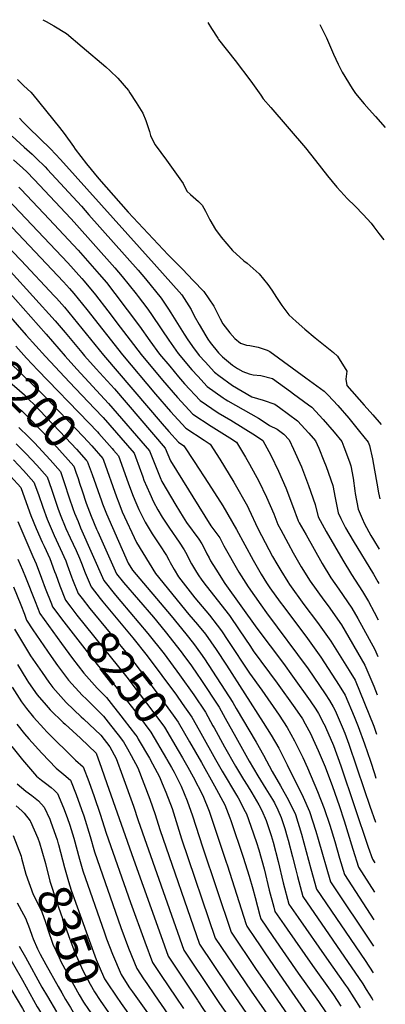
# Model space of a CAD drawing. Units: inches. Extents: x 2625028 to 2630705, y 1485775 to 1491210.
# Drawn here: x 2630390 to 2630705, y 1490242 to 1491091 of the extents above; entities that cross this region are included whole.
import ezdxf
from ezdxf.enums import TextEntityAlignment as Align

# ---------------------------------------------------------------- set-up
doc = ezdxf.new("R2010")
doc.units = ezdxf.units.IN
doc.header["$MEASUREMENT"] = 0
doc.layers.add('tile_2737_19_contour_10ft', color=24, linetype='Continuous')
doc.styles.add('Arial', font='arial.ttf')

msp = doc.modelspace()

# ---------------------------------------------------------------- linework, layer by layer
at = {"layer": 'tile_2737_19_contour_10ft'}
for p, q in [((2630539.57, 1490487.45, 8230), (2630546.1, 1490475.85, 8230)), ((2630569.27, 1490258.05, 8280), (2630574.17, 1490250.76, 8280))]:
    msp.add_line(p, q, dxfattribs=at)
for points, elevation in [([(2630410.15, 1491090.74), (2630413.05, 1491089.15), (2630419.59, 1491085.47), (2630430.56, 1491078.78), (2630444.14, 1491067.33), (2630464.41, 1491050.09), (2630468.14, 1491046.59), (2630474.69, 1491040.23), (2630483.9, 1491029.66), (2630485.15, 1491027.77), (2630490.57, 1491019.36), (2630492.07, 1491016.96), (2630496.34, 1491010.1), (2630498.76, 1491003.79), (2630501.89, 1490994.32), (2630503, 1490990.95), (2630503.63, 1490988.94), (2630506.99, 1490982.85), (2630516.62, 1490969.67), (2630523.8, 1490959.57), (2630530.97, 1490949.41), (2630534.17, 1490942.83), (2630537.43, 1490940.2), (2630544.22, 1490934.01), (2630547.46, 1490930.94), (2630550.32, 1490925.65), (2630553.88, 1490918.25), (2630558.74, 1490909.78), (2630563.62, 1490903.4), (2630573.4, 1490891.7), (2630583.31, 1490882.86), (2630586.17, 1490880.75), (2630596.44, 1490871.75), (2630603.85, 1490862.47), (2630607.34, 1490857.48), (2630611.51, 1490851.36), (2630616.09, 1490844.36), (2630621.92, 1490836.29), (2630628.47, 1490830.51), (2630635.9, 1490823.98), (2630644.59, 1490816.59), (2630650.48, 1490812.02), (2630660.4, 1490803.98), (2630663.82, 1490800.75), (2630671.97, 1490787.8), (2630671.14, 1490781.01), (2630672.12, 1490775.35), (2630686.93, 1490758.62), (2630694.26, 1490750.13), (2630701.46, 1490741.7)], 8060), ([(2630552.34, 1491088.23), (2630555.5, 1491083.24), (2630560.79, 1491074.82), (2630561.53, 1491073.65), (2630575.83, 1491055.58), (2630589.17, 1491037.65), (2630598.02, 1491025.61), (2630600, 1491022.56), (2630606.5, 1491015.09), (2630636.44, 1490980.26), (2630645.03, 1490969.42), (2630655.46, 1490956.26), (2630663.34, 1490946.35), (2630669.67, 1490939.48), (2630672.24, 1490936.72), (2630679.02, 1490929.94), (2630686.06, 1490922.69), (2630692.84, 1490915.24), (2630695.18, 1490912.34), (2630699.65, 1490906.44), (2630703.73, 1490900.93)], 8050), ([(2630648.6, 1491086.53), (2630654.36, 1491074.99), (2630660.49, 1491060.94), (2630664.52, 1491052.35), (2630668.06, 1491045.44), (2630676.7, 1491031.37), (2630679.34, 1491027.15), (2630686.88, 1491018.31), (2630691.15, 1491013.36), (2630696.74, 1491007.43), (2630705.11, 1490997.94)], 8040), ([(2630388.34, 1491039.11), (2630393.52, 1491034.1), (2630397.08, 1491030.91), (2630399.8, 1491028.13), (2630401.64, 1491026.23), (2630424.56, 1490997.88), (2630428.59, 1490992.66), (2630436.68, 1490981.34), (2630438.15, 1490979.26), (2630442.9, 1490972.83), (2630447.77, 1490966.36), (2630458.53, 1490953.7), (2630483.73, 1490924.94), (2630518.22, 1490887.97), (2630530.48, 1490875.63), (2630539.74, 1490866.05), (2630548.9, 1490856.45), (2630557.41, 1490843.94), (2630563.02, 1490832.78), (2630565.29, 1490828.55), (2630571.32, 1490820.77), (2630575.62, 1490815.95), (2630580.52, 1490812.02), (2630585.7, 1490810.21), (2630588.38, 1490809.77), (2630595.64, 1490808.34), (2630603.47, 1490805.76), (2630605.74, 1490804.84), (2630636.81, 1490781.97), (2630652.35, 1490770.45), (2630654.32, 1490768.95), (2630655.94, 1490767.24), (2630664.24, 1490758.33), (2630673.64, 1490747.2), (2630682.83, 1490735.88), (2630690.3, 1490726.52), (2630691.37, 1490723.6), (2630694.18, 1490712.16), (2630695.95, 1490702.55), (2630697.74, 1490691.35), (2630699.28, 1490682.88), (2630700.54, 1490677.75)], 8070), ([(2630390.11, 1491005.74), (2630393.05, 1491002.65), (2630398.2, 1490997.62), (2630416.77, 1490979.46), (2630425.43, 1490970.3), (2630506.17, 1490880.32), (2630529.88, 1490853.45), (2630537.85, 1490840.85), (2630540.52, 1490835.49), (2630544.72, 1490828.08), (2630550.51, 1490818.16), (2630552.2, 1490815.41), (2630554.3, 1490812.63), (2630561.49, 1490803.73), (2630564.83, 1490800.09), (2630573.38, 1490793.06), (2630577.82, 1490789.98), (2630582.38, 1490787.53), (2630588.01, 1490785.38), (2630591.26, 1490784.49), (2630597.89, 1490784.15), (2630607.9, 1490781.52), (2630623.43, 1490770.21), (2630626.19, 1490768.19), (2630638.96, 1490758.84), (2630641.73, 1490756.79), (2630651.62, 1490746.13), (2630661.12, 1490735.1), (2630667.66, 1490727.19), (2630669.53, 1490722.51), (2630674.16, 1490709.78), (2630675.42, 1490706.23), (2630677.32, 1490695.51), (2630678.91, 1490684.68), (2630679.19, 1490682.23), (2630681.85, 1490668.97), (2630685.16, 1490660.78), (2630687.26, 1490656.07), (2630692.7, 1490646.23), (2630694.9, 1490642.38), (2630699.92, 1490634.4)], 8080), ([(2630383.87, 1490990.42), (2630394.06, 1490980.92), (2630400.89, 1490974.8), (2630404.37, 1490971.51), (2630412.07, 1490963.82), (2630414.1, 1490961.67), (2630443.36, 1490929.93), (2630449.91, 1490922.65), (2630492.25, 1490874.85), (2630498.49, 1490867.38), (2630512.2, 1490850.66), (2630518.35, 1490841.33), (2630520.46, 1490838.11), (2630531.87, 1490819.69), (2630535.08, 1490814.81), (2630540.51, 1490807.18), (2630543.33, 1490803.31), (2630544.92, 1490801.43), (2630549.95, 1490795.79), (2630558.08, 1490786.94), (2630561.65, 1490784), (2630573.38, 1490775.56), (2630590.26, 1490765.55), (2630599.87, 1490762.89), (2630609.96, 1490759.34), (2630614, 1490756.4), (2630629.47, 1490744.93), (2630639.4, 1490734.31), (2630645.02, 1490727.86), (2630647.79, 1490721.53), (2630652.18, 1490710.43), (2630654.05, 1490705.67), (2630659.84, 1490689.28), (2630661.91, 1490678.58), (2630663.98, 1490668.43), (2630664.56, 1490665.62), (2630666.75, 1490660.85), (2630670.79, 1490652.88), (2630677.41, 1490641.55), (2630695.03, 1490612.69), (2630698.73, 1490606.23), (2630699.5, 1490604.79)], 8090), ([(2630384.92, 1490969.82), (2630392.88, 1490962.76), (2630396.28, 1490959.47), (2630402.77, 1490953.04), (2630434.2, 1490919.47), (2630437.21, 1490916.25), (2630472.18, 1490876.87), (2630478.48, 1490869.43), (2630490.58, 1490854.36), (2630492.41, 1490852.01), (2630499.75, 1490842.37), (2630503.23, 1490837.45), (2630512.77, 1490823.5), (2630518.59, 1490814.43), (2630526.7, 1490802.93), (2630538.52, 1490788.96), (2630543.52, 1490783.36), (2630551.74, 1490774.56), (2630565.43, 1490764.74), (2630567.22, 1490763.54), (2630569.6, 1490762.15), (2630595.83, 1490747.21), (2630599.83, 1490744.73), (2630605.31, 1490741.02), (2630611.96, 1490737.83), (2630617.71, 1490733.56), (2630622.38, 1490728.53), (2630626.14, 1490720.65), (2630632.82, 1490705.24), (2630639.03, 1490689.31), (2630644.83, 1490672.94), (2630647.27, 1490662.26), (2630654.28, 1490649.67), (2630668.61, 1490624.9), (2630675.97, 1490612.63), (2630685.62, 1490597.92), (2630690.73, 1490589.17), (2630695.65, 1490580.15), (2630699.05, 1490573.47)], 8100), ([(2630389.44, 1490946.34), (2630391.44, 1490944.41), (2630415.69, 1490918.69), (2630440.51, 1490892.13), (2630458.61, 1490871.53), (2630464.88, 1490864.08), (2630472.21, 1490854.8), (2630493.41, 1490826.71), (2630502.31, 1490814.06), (2630510.75, 1490802.57), (2630519.5, 1490792.04), (2630527.04, 1490782.99), (2630532.3, 1490776.84), (2630545.53, 1490762.47), (2630561.28, 1490751.97), (2630572.08, 1490745.66), (2630593.41, 1490732.22), (2630599.71, 1490727.95), (2630606.67, 1490715.53), (2630613.19, 1490701.71), (2630619.4, 1490687.21), (2630625.31, 1490672.06), (2630629.98, 1490658.91), (2630631.04, 1490656.95), (2630636.84, 1490646.62), (2630650.81, 1490621.95), (2630658.2, 1490609.68), (2630665.18, 1490599.95), (2630676.38, 1490583.4), (2630681.48, 1490574.65), (2630696.19, 1490547.78), (2630698.6, 1490541.93)], 8110), ([(2630380.11, 1490935.77), (2630431.66, 1490881.06), (2630443.86, 1490867.64), (2630445.85, 1490865.33), (2630455.45, 1490853.62), (2630466.12, 1490839.74), (2630476.7, 1490825.66), (2630485.24, 1490814.57), (2630494.84, 1490802.2), (2630513.33, 1490780.01), (2630526.24, 1490765.01), (2630539.47, 1490750.64), (2630555.27, 1490740.24), (2630571.24, 1490730.19), (2630577.02, 1490726.47), (2630584.63, 1490713.73), (2630588.04, 1490707.69), (2630596.28, 1490693.02), (2630602.81, 1490679.21), (2630609.06, 1490664.81), (2630612.7, 1490655.56), (2630615.11, 1490650.99), (2630621.38, 1490639.22), (2630625.78, 1490631.29), (2630632.56, 1490619.19), (2630640.36, 1490606.72), (2630652.2, 1490590.33), (2630655.9, 1490585.38), (2630667.26, 1490569.08), (2630687.56, 1490534.52), (2630695.18, 1490516.2), (2630698.12, 1490508.67)], 8120), ([(2630368.78, 1490927.14), (2630427.9, 1490864.68), (2630433, 1490859.03), (2630436.75, 1490854.85), (2630448.03, 1490841.06), (2630478.8, 1490801.84), (2630507.18, 1490768.01), (2630520.08, 1490753.01), (2630533.33, 1490738.67), (2630549.12, 1490728.27), (2630554.32, 1490724.98), (2630562.57, 1490711.89), (2630574.66, 1490692.14), (2630586.35, 1490671.52), (2630587.54, 1490668.98), (2630595.41, 1490652.2), (2630608.1, 1490628.13), (2630611.77, 1490621.61), (2630615.02, 1490616.01), (2630621.1, 1490606.2), (2630622.68, 1490603.79), (2630635.07, 1490586.81), (2630646.82, 1490571.09), (2630658.27, 1490554.94), (2630673.9, 1490529.79), (2630679.04, 1490521.44), (2630687.34, 1490501.67), (2630695.11, 1490481.88), (2630697.64, 1490474.94)], 8130), ([(2630376.31, 1490898.87), (2630391.51, 1490883.13), (2630419.93, 1490852.79), (2630421.9, 1490850.64), (2630428.81, 1490843), (2630440.13, 1490829.28), (2630462.49, 1490801.46), (2630512.8, 1490742.45), (2630518.54, 1490735.84), (2630527.07, 1490726.47), (2630531.63, 1490723.49), (2630540.53, 1490710.07), (2630552.97, 1490691.1), (2630565.22, 1490671.68), (2630576.98, 1490651.24), (2630591.3, 1490624.87), (2630598.07, 1490612.92), (2630602.92, 1490605.37), (2630605.79, 1490600.99), (2630614.57, 1490588.75), (2630617.6, 1490584.59), (2630638.02, 1490557.29), (2630649.49, 1490541.16), (2630665.46, 1490516.82), (2630670.56, 1490508.41), (2630678.28, 1490490.25), (2630681.68, 1490481.6), (2630687.32, 1490466.68), (2630692.27, 1490451.74), (2630695.79, 1490440.86), (2630697.1, 1490437.03)], 8140), ([(2630382.26, 1490873.73), (2630420.89, 1490831.18), (2630429.37, 1490821.04), (2630443.67, 1490803.92), (2630445.99, 1490801.08), (2630455.96, 1490789.93), (2630471.78, 1490772.54), (2630515.62, 1490721.46), (2630520.11, 1490710.48), (2630554.91, 1490654.61), (2630562.54, 1490644.02), (2630565.94, 1490637.29), (2630578.9, 1490614.66), (2630586.87, 1490601.93), (2630597.78, 1490586.51), (2630602.72, 1490579.61), (2630638.56, 1490531.12), (2630653.35, 1490509.61), (2630657.04, 1490503.89), (2630660.21, 1490498.6), (2630662, 1490495.26), (2630667.98, 1490481.31), (2630670.29, 1490475.75), (2630673.79, 1490466.39), (2630687.03, 1490427.2), (2630691.93, 1490412.79), (2630696.56, 1490399.19)], 8150), ([(2630373.13, 1490864.43), (2630413.08, 1490819.54), (2630429.29, 1490800.7), (2630439.51, 1490789.55), (2630466.85, 1490760.03), (2630502.17, 1490719.22), (2630506.64, 1490707.63), (2630511.33, 1490696.09), (2630512.78, 1490692.75), (2630524.62, 1490672.27), (2630530.94, 1490661.83), (2630533.96, 1490657.39), (2630544.53, 1490642.84), (2630547.24, 1490638.94), (2630548.52, 1490636.45), (2630551.52, 1490630.36), (2630553.3, 1490626.85), (2630554.67, 1490624.44), (2630559.07, 1490617.14), (2630567.05, 1490604.79), (2630594.47, 1490566.4), (2630617.38, 1490535.95), (2630625.32, 1490525.02), (2630640.46, 1490503.67), (2630645.19, 1490496.33), (2630647.48, 1490492.74), (2630652.28, 1490483.92), (2630653.33, 1490481.94), (2630653.74, 1490481), (2630660.44, 1490465), (2630666.87, 1490447.62), (2630690.33, 1490377.4), (2630694.19, 1490367.08), (2630696.05, 1490363.93)], 8160), ([(2630374.7, 1490843.1), (2630395.8, 1490818.69), (2630412.37, 1490800.31), (2630433.15, 1490778.41), (2630454.74, 1490755.51), (2630461.99, 1490747.71), (2630488.72, 1490716.97), (2630489.84, 1490713.99), (2630496.17, 1490696.59), (2630497.28, 1490693.74), (2630502.18, 1490682.23), (2630505.49, 1490675.13), (2630509.33, 1490668.33), (2630513.01, 1490661.86), (2630519.19, 1490652.49), (2630527.51, 1490640.52), (2630531.94, 1490633.87), (2630534.24, 1490629.69), (2630535.17, 1490627.88), (2630538.28, 1490621.86), (2630541.64, 1490615.93), (2630544.04, 1490612.32), (2630547.15, 1490607.66), (2630550.94, 1490602.81), (2630570.82, 1490577.15), (2630579.19, 1490564.82), (2630588.89, 1490550.46), (2630591.25, 1490546.79), (2630612.09, 1490518.91), (2630627.29, 1490497.59), (2630633.69, 1490488.03), (2630636.19, 1490483.72), (2630640.59, 1490475.4), (2630642.91, 1490470.39), (2630647.31, 1490460.85), (2630653.33, 1490446.81), (2630659.52, 1490429.69), (2630665.33, 1490413.32), (2630669.71, 1490400.26), (2630677.25, 1490375.69), (2630682.09, 1490360.32), (2630695.69, 1490338.63)], 8170), ([(2630356.75, 1490823.63), (2630372.36, 1490805.83), (2630379.32, 1490798.03), (2630381.95, 1490795.1), (2630410.08, 1490767.61), (2630445.11, 1490731.11), (2630452.36, 1490723.31), (2630461.83, 1490712.48), (2630462.31, 1490711.13)], 8190), ([(2630347.27, 1490814.41), (2630358.17, 1490801.96), (2630367.72, 1490791.22), (2630379.31, 1490780.43), (2630394.39, 1490767.27), (2630399.38, 1490762.35), (2630401.84, 1490759.89), (2630429.93, 1490730.35), (2630439.12, 1490720.43), (2630447.57, 1490711.17), (2630448.38, 1490710.24), (2630451.87, 1490700.95)], 8200), ([(2630386.78, 1490809.33), (2630396.1, 1490798.96), (2630405.89, 1490788.79), (2630449.89, 1490743.23), (2630457.16, 1490735.48), (2630458.46, 1490733.99)], 8180), ([(2630337.66, 1490805.05), (2630343.83, 1490798.05), (2630353.44, 1490787.32), (2630365.16, 1490776.57), (2630386.38, 1490758.47), (2630389.88, 1490755.4), (2630392.02, 1490753.51), (2630395.74, 1490749.87), (2630409.56, 1490735.75), (2630417.92, 1490726.93), (2630419.52, 1490725.21), (2630436.77, 1490705.85), (2630438.6, 1490700.74), (2630440.48, 1490695.35), (2630441.85, 1490691.2)], 8210), ([(2630389.59, 1490739.34), (2630397.94, 1490731.06), (2630402.94, 1490725.96), (2630416.41, 1490711.27), (2630425.35, 1490701.24), (2630428.6, 1490691.89), (2630432.87, 1490678.71), (2630436.02, 1490669.56), (2630437.53, 1490665.42), (2630440.47, 1490658.1), (2630442.72, 1490652.88), (2630462.7, 1490607.45), (2630472.89, 1490594.62), (2630477.32, 1490589.28), (2630500.73, 1490561.65), (2630514.65, 1490544.04), (2630527.93, 1490526.18), (2630540.14, 1490508.67), (2630550.18, 1490493.79), (2630556.71, 1490482.18), (2630557.78, 1490480.25), (2630566.58, 1490464.06), (2630576.01, 1490447.24), (2630582.9, 1490435.76), (2630586.04, 1490430.88), (2630590.18, 1490424.42), (2630596.31, 1490414.06), (2630598.7, 1490409.06), (2630602.57, 1490400.55), (2630606.76, 1490387.62), (2630608.49, 1490381.94), (2630612.8, 1490365.24), (2630617.21, 1490346.79), (2630621.92, 1490328.51), (2630630, 1490316.82), (2630654.38, 1490281.83), (2630670.88, 1490258.63), (2630672.54, 1490256.18), (2630678.1, 1490247.61), (2630683.39, 1490238.92)], 8220), ([(2630458.46, 1490733.99), (2630469.74, 1490721.08), (2630471.02, 1490719.61)], 8180), ([(2630387.15, 1490725.13), (2630395.74, 1490716.55), (2630400.47, 1490711.57), (2630405.01, 1490706.66), (2630413.92, 1490696.64), (2630417.61, 1490686.13), (2630423.04, 1490669.82), (2630425.13, 1490664.19), (2630430.06, 1490652.1), (2630433.7, 1490644), (2630438.83, 1490633.16), (2630441.75, 1490626.52), (2630443.57, 1490622.38), (2630446.71, 1490613.98), (2630451.65, 1490601.76), (2630459.45, 1490591.86), (2630461.79, 1490588.91), (2630487.66, 1490557.95), (2630500.11, 1490542.34), (2630512.77, 1490525.45), (2630525.18, 1490508.52), (2630530.2, 1490501.34), (2630538.4, 1490489.53), (2630539.57, 1490487.45)], 8230), ([(2630471.02, 1490719.61), (2630475.28, 1490714.73), (2630483.53, 1490691.45), (2630487.34, 1490681.51), (2630489.39, 1490676.48), (2630492.92, 1490668.63), (2630498.28, 1490657.68), (2630504.27, 1490647.62), (2630510.5, 1490638.12), (2630516.64, 1490628.79), (2630518.68, 1490625.14), (2630519.97, 1490622.84), (2630523.23, 1490616.87), (2630527.07, 1490610.56), (2630541.19, 1490592.51), (2630553.69, 1490577.48), (2630560.41, 1490568.99), (2630564, 1490563.84), (2630569.61, 1490555.78), (2630588.05, 1490527.37), (2630598.85, 1490512.81), (2630613.65, 1490491.31), (2630620.5, 1490480.76), (2630626.97, 1490469.12), (2630634.04, 1490454.73), (2630638.12, 1490445.82), (2630646.83, 1490425.35), (2630652.58, 1490410.72), (2630657.39, 1490396.42), (2630661.69, 1490382.31), (2630665.8, 1490368.1), (2630670.06, 1490353.96), (2630695.35, 1490314.97)], 8180), ([(2630384.77, 1490711.27), (2630393.6, 1490702.06), (2630402.5, 1490692.03), (2630406.3, 1490681.56), (2630410.1, 1490670.45), (2630413.97, 1490660.1), (2630414.76, 1490658.2), (2630419.92, 1490646.25), (2630425.12, 1490635.06), (2630429.87, 1490624.28), (2630431.2, 1490620.75), (2630434.98, 1490610.64), (2630435.8, 1490608.36), (2630440.61, 1490596.07), (2630443.94, 1490591.79)], 8240), ([(2630462.31, 1490711.13), (2630473.53, 1490679.48), (2630475.48, 1490674.34), (2630478.63, 1490666.63), (2630490.97, 1490640.02), (2630507.1, 1490613.44), (2630536.01, 1490578.11), (2630543.42, 1490569.43), (2630550.17, 1490560.97), (2630559.41, 1490547.79), (2630568.24, 1490534.28), (2630600.03, 1490485.03), (2630606.85, 1490474.01), (2630613.32, 1490462.82), (2630620.55, 1490448.52), (2630634.26, 1490420.66), (2630639.95, 1490408.16), (2630645.35, 1490391.33), (2630647.31, 1490384.3), (2630658.02, 1490347.6), (2630695.03, 1490292.12)], 8190), ([(2630382.37, 1490697.27), (2630391.08, 1490687.42), (2630394.44, 1490678.5), (2630399.88, 1490663.49), (2630404.5, 1490652.29), (2630409.67, 1490640.34), (2630411.23, 1490636.99), (2630416.12, 1490626.18), (2630420.28, 1490615.13), (2630421.25, 1490612.54), (2630424.79, 1490602.69), (2630429.56, 1490590.39), (2630434.28, 1490584.24)], 8250), ([(2630451.87, 1490700.95), (2630452.65, 1490698.85), (2630460.56, 1490676.05), (2630461.56, 1490673.4), (2630464.94, 1490664.71), (2630470.15, 1490652.92), (2630483.67, 1490622.35), (2630487.34, 1490616.29), (2630520.69, 1490576.95), (2630533.39, 1490561.25), (2630540.01, 1490553.01), (2630545.85, 1490544.81), (2630549.32, 1490539.88), (2630573.73, 1490502.31), (2630576.8, 1490497.08), (2630593.86, 1490468.02), (2630600.3, 1490456.82), (2630607.58, 1490442.69), (2630614.9, 1490430.39), (2630621.86, 1490418.14), (2630627.81, 1490405.68), (2630632.93, 1490388.8), (2630640.96, 1490358.89), (2630645.99, 1490341.23), (2630687.83, 1490279.77), (2630694.7, 1490269.12)], 8200), ([(2630441.85, 1490691.2), (2630443.96, 1490684.76), (2630447.61, 1490673.87), (2630451.78, 1490662.87), (2630456.46, 1490651.63), (2630457.51, 1490649.27), (2630473.74, 1490613.13), (2630479.77, 1490605.58), (2630505.38, 1490575.73), (2630515.55, 1490563.39), (2630529.35, 1490545.76), (2630530.7, 1490543.96), (2630538.06, 1490533.73), (2630542.95, 1490526.72), (2630546.16, 1490521.89), (2630561.95, 1490498.05), (2630567.34, 1490488.64), (2630576.51, 1490472.29), (2630587.95, 1490451.56), (2630595.32, 1490439.11), (2630602.36, 1490427.84), (2630608.02, 1490418.47), (2630609.68, 1490415.66), (2630612.49, 1490409.76), (2630615.53, 1490403.19), (2630618.54, 1490393.52), (2630620.72, 1490386.32), (2630621.48, 1490383.46), (2630625.1, 1490369.29), (2630627.92, 1490357.96), (2630629.39, 1490352.24), (2630633.95, 1490334.87), (2630685.65, 1490259.68), (2630688.72, 1490254.94), (2630693.67, 1490246.75), (2630694.36, 1490245.58)], 8210), ([(2630388.65, 1490658.09), (2630401.66, 1490628.18), (2630404.35, 1490621.69), (2630409.13, 1490609.39), (2630412.23, 1490600.86), (2630417.53, 1490587.2), (2630418.52, 1490584.7), (2630421.29, 1490580.96), (2630424.55, 1490576.65)], 8260), ([(2630388.73, 1490625.87), (2630392.61, 1490616.67), (2630395.18, 1490610.35), (2630403.46, 1490589.15), (2630407.47, 1490579.02), (2630426.14, 1490552.97), (2630435.71, 1490540.19), (2630445.42, 1490527.47), (2630456.92, 1490514.6), (2630464.88, 1490506.55), (2630468.95, 1490501.46), (2630477.46, 1490490.68), (2630480.27, 1490487.03), (2630489.96, 1490474.27), (2630491.3, 1490472.49), (2630492.33, 1490470.72), (2630501.89, 1490454.2), (2630504.59, 1490449.36), (2630510.67, 1490438.01), (2630512.98, 1490432.49), (2630516.19, 1490424.82), (2630521.48, 1490410.76), (2630529.52, 1490384.68), (2630558.69, 1490299.05), (2630589.62, 1490253.25), (2630605.44, 1490230.68)], 8270), ([(2630384.79, 1490601.92), (2630391.09, 1490586.47), (2630394.32, 1490578.47), (2630396.13, 1490573.26), (2630401.43, 1490564.89), (2630417.2, 1490541.8), (2630422.67, 1490534.12), (2630432.33, 1490521.38), (2630443.9, 1490508.55), (2630447.66, 1490504.95), (2630462.44, 1490490.29), (2630468.41, 1490482.74), (2630474.98, 1490474.2), (2630479.52, 1490468.24), (2630482.97, 1490462.25), (2630486.12, 1490456.65), (2630492.04, 1490445.94), (2630497.27, 1490432.38), (2630502.34, 1490418.97), (2630506.79, 1490405.79), (2630510.86, 1490392.61), (2630545.16, 1490293.84), (2630569.27, 1490258.05)], 8280), ([(2630443.94, 1490591.79), (2630450.65, 1490583.18), (2630485.54, 1490540.63), (2630497.64, 1490524.83), (2630510.07, 1490508.11), (2630522.48, 1490491.16), (2630526.63, 1490485.27), (2630536.45, 1490468.32)], 8240), ([(2630434.28, 1490584.24), (2630439.5, 1490577.44), (2630482.47, 1490524.02), (2630507.45, 1490491.05), (2630514.85, 1490481.01), (2630526.78, 1490460.77)], 8250), ([(2630424.55, 1490576.65), (2630428.31, 1490571.67), (2630448.22, 1490546.01), (2630458.13, 1490533.38), (2630467.36, 1490523.02), (2630479.94, 1490507.18), (2630492.46, 1490490.88), (2630503.07, 1490476.75), (2630516.58, 1490453.69), (2630516.94, 1490453.08)], 8260), ([(2630385.64, 1490565.54), (2630399.67, 1490542.52), (2630409.48, 1490527.98), (2630415.46, 1490519.73), (2630418.88, 1490515.12), (2630430.4, 1490502.26), (2630443.14, 1490489.97), (2630445.14, 1490488.18), (2630459.99, 1490474.04), (2630467.75, 1490463.98), (2630473.41, 1490453.86), (2630478.79, 1490439.13), (2630488.11, 1490412.95), (2630492.2, 1490400.55), (2630531.63, 1490288.64), (2630556.51, 1490251.51)], 8290), ([(2630388.28, 1490534.96), (2630396.3, 1490521.79), (2630397.85, 1490519.42), (2630405.39, 1490508.84), (2630412.95, 1490499.94), (2630416.58, 1490495.83), (2630427.69, 1490485.06), (2630429.28, 1490483.53), (2630442.66, 1490471.5), (2630456.07, 1490458.47), (2630460.7, 1490445.52), (2630465.29, 1490432.52), (2630488.2, 1490367.17), (2630511.72, 1490301.23), (2630518.1, 1490283.43), (2630543.38, 1490245.52), (2630543.75, 1490244.97)], 8300), ([(2630383.79, 1490515.52), (2630391.93, 1490502.64), (2630396.08, 1490496.98), (2630402.09, 1490489.67), (2630410.91, 1490479.75), (2630413.62, 1490477.04), (2630438.37, 1490452.47), (2630444.87, 1490446.8), (2630449.7, 1490434.05), (2630454.29, 1490421.05), (2630459.56, 1490406.03), (2630464.61, 1490389.69), (2630485.55, 1490329.81), (2630497.87, 1490295.91), (2630504.56, 1490278.23), (2630512.19, 1490266.8), (2630524.68, 1490248.24), (2630531.23, 1490238.56)], 8310), ([(2630387.87, 1490483.54), (2630394.36, 1490475.06), (2630398.12, 1490470.74), (2630409.25, 1490458.61), (2630421.61, 1490445.65), (2630428.36, 1490440.21), (2630433.86, 1490435.33), (2630438.87, 1490422.76), (2630443.56, 1490409.86), (2630445.4, 1490404.6), (2630450.84, 1490386.68), (2630454.66, 1490373.36), (2630477.24, 1490308.2), (2630483.93, 1490290.54), (2630491.03, 1490273.02), (2630496.92, 1490264.07), (2630499.67, 1490259.96), (2630506.31, 1490250.17), (2630523.68, 1490225.28)], 8320), ([(2630546.1, 1490475.85), (2630558.99, 1490452.96), (2630564.53, 1490443.09), (2630577.07, 1490422.24), (2630578.26, 1490420.11), (2630584.5, 1490408.39), (2630585.51, 1490406.19), (2630589.36, 1490395.53), (2630594.19, 1490381.5), (2630596.24, 1490375.27), (2630600.65, 1490358.81), (2630605.17, 1490340.43), (2630608.97, 1490325.7), (2630609.88, 1490322.14), (2630617.95, 1490310.45), (2630620.47, 1490306.81), (2630642.29, 1490275.43), (2630658.95, 1490252.32), (2630660.38, 1490250.24), (2630666.89, 1490240.56)], 8230), ([(2630536.45, 1490468.32), (2630546.71, 1490450.62), (2630558.01, 1490430.34), (2630566.94, 1490414.09), (2630571.18, 1490402.9), (2630572.01, 1490400.61), (2630582.75, 1490368.8), (2630587.76, 1490352.57), (2630591.1, 1490341.55), (2630593.01, 1490334), (2630597.08, 1490318.63), (2630597.85, 1490315.78), (2630608.28, 1490300.57), (2630630.05, 1490268.97), (2630647.53, 1490244.44), (2630654.26, 1490234.6)], 8240), ([(2630383.59, 1490464.35), (2630392.6, 1490452.72), (2630404.85, 1490438.83), (2630409.04, 1490435.38), (2630412.34, 1490432.67), (2630417.43, 1490428.82), (2630419.96, 1490426.56), (2630422.78, 1490423.77), (2630427.99, 1490411.42), (2630431.06, 1490403.16), (2630433.35, 1490396.56), (2630436.74, 1490385.26), (2630441.66, 1490367.29), (2630444.69, 1490356.99), (2630463.24, 1490303.77), (2630465.1, 1490298.62), (2630470.04, 1490285.18), (2630477.5, 1490267.82), (2630481.37, 1490261.81), (2630484.93, 1490256.31), (2630487.27, 1490252.88), (2630512.59, 1490217.51)], 8330), ([(2630526.78, 1490460.77), (2630530.48, 1490454.5), (2630535.08, 1490446.41), (2630539.52, 1490438.2), (2630548, 1490422.14), (2630553.38, 1490408.52), (2630567.87, 1490365.3), (2630569.13, 1490361.46), (2630585.05, 1490311.68), (2630585.76, 1490309.46), (2630593.48, 1490297.98), (2630596.1, 1490294.09), (2630601.24, 1490286.5), (2630616.85, 1490263.6), (2630637.66, 1490233.81)], 8250), ([(2630516.94, 1490453.08), (2630520.96, 1490446.09), (2630523.14, 1490442.09), (2630529.24, 1490430.12), (2630534.54, 1490417.52), (2630539.16, 1490404.42), (2630547.69, 1490377.91), (2630572.23, 1490304.25), (2630593.9, 1490272.2), (2630603.27, 1490258.44), (2630626.82, 1490224.37), (2630634.24, 1490212.79), (2630641.59, 1490197.78), (2630647.96, 1490182.39), (2630653.5, 1490168.38), (2630659.45, 1490153.89), (2630673.21, 1490122.94), (2630685.14, 1490096.95), (2630687.86, 1490091.01), (2630690.58, 1490071.07), (2630691.72, 1490061.18)], 8260), ([(2630388.08, 1490432.02), (2630395.64, 1490425.88), (2630400.72, 1490422.03), (2630403.51, 1490419.87), (2630406.41, 1490417.33), (2630411.45, 1490411.96), (2630416.07, 1490401.65), (2630417.16, 1490399.09), (2630422.43, 1490383.82), (2630423.46, 1490380.33), (2630423.63, 1490379.69)], 8340), ([(2630387.16, 1490413.22), (2630392.07, 1490408.78), (2630394.11, 1490406.84), (2630399.29, 1490400.09), (2630399.55, 1490399.66), (2630405.77, 1490385.2), (2630407.33, 1490381.18), (2630409.21, 1490374.44)], 8350), ([(2630384.53, 1490387.65), (2630391.43, 1490369.87), (2630391.9, 1490368.14)], 8360), ([(2630409.21, 1490374.44), (2630412.33, 1490363.3), (2630416.08, 1490348.11), (2630421.8, 1490330.69), (2630432.4, 1490301.48), (2630437.84, 1490286.58), (2630444.47, 1490271.22), (2630451, 1490259.37), (2630454.7, 1490252.85), (2630459.51, 1490245.44), (2630466.85, 1490234.95), (2630468.21, 1490233.11)], 8350), ([(2630423.63, 1490379.69), (2630428.76, 1490359.92), (2630432.25, 1490347.87), (2630434.69, 1490340.56), (2630450.03, 1490297.44), (2630456.23, 1490280.63), (2630458.79, 1490274.59), (2630463.39, 1490263.91), (2630464.36, 1490262.19), (2630465.5, 1490260.44), (2630473.25, 1490249), (2630477.74, 1490242.68)], 8340), ([(2630391.9, 1490368.14), (2630395.64, 1490354.3), (2630401.76, 1490336.76), (2630403.26, 1490334.05), (2630409.27, 1490321.68), (2630412.42, 1490312.84), (2630415.3, 1490303.89), (2630417.82, 1490296.61), (2630418.84, 1490293.91), (2630424.09, 1490282.53), (2630426.04, 1490278.33), (2630441.46, 1490250.29), (2630445.33, 1490243.81), (2630449.54, 1490237.57), (2630455.92, 1490228.63)], 8360), ([(2630346.81, 1490338.69), (2630360.78, 1490317.25), (2630368.1, 1490305.4), (2630392.78, 1490262.86), (2630405.21, 1490239.96), (2630406.29, 1490238.08), (2630411.92, 1490228.98), (2630418.78, 1490218.16), (2630435.49, 1490193.49), (2630449.42, 1490171.75), (2630476.33, 1490132.39), (2630486.06, 1490118.03), (2630525.79, 1490028.03), (2630526.76, 1490023.35), (2630528.41, 1490014.99), (2630528.97, 1490012.43), (2630530.02, 1490007.85), (2630531.46, 1490002.88), (2630532.46, 1490000)], 8390), ([(2630334.19, 1490330.15), (2630335.04, 1490328.92), (2630342.4, 1490318.64), (2630349.5, 1490308.11), (2630383.52, 1490253.92), (2630387.29, 1490247.72), (2630392.64, 1490238.54), (2630396.44, 1490231.49), (2630397.92, 1490228.95), (2630403.27, 1490219.8), (2630409.78, 1490209.47), (2630439.44, 1490164.01), (2630465.92, 1490125.28), (2630474.85, 1490112.1), (2630510.99, 1490030.72), (2630514.59, 1490022.6), (2630515.28, 1490019.26), (2630516.51, 1490013.58), (2630517.75, 1490007.91), (2630519.22, 1490002.24), (2630520, 1490000)], 8400), ([(2630388.11, 1490329.46), (2630393.52, 1490319.6), (2630395.36, 1490316.18), (2630398.8, 1490307.45), (2630401.05, 1490300.78), (2630401.95, 1490298.61), (2630405.68, 1490290), (2630407.78, 1490285.38), (2630412.63, 1490276.48), (2630423.33, 1490257.29), (2630426.52, 1490251.84)], 8370), ([(2630389.87, 1490292.3), (2630395.15, 1490282.6), (2630409.38, 1490256.79), (2630414.21, 1490248.65), (2630422.02, 1490235.71)], 8380), ([(2630426.52, 1490251.84), (2630429.8, 1490246.25), (2630433.95, 1490239.26), (2630436.39, 1490235.17), (2630439.68, 1490230.3), (2630443.9, 1490224.26)], 8370), ([(2630556.51, 1490251.51), (2630562.31, 1490242.86), (2630578.08, 1490220.4), (2630585.85, 1490208.94), (2630587.85, 1490205.73), (2630595.07, 1490193.48), (2630596.74, 1490190.26), (2630602.3, 1490178.61), (2630622.17, 1490133.14), (2630629.79, 1490117.15)], 8290), ([(2630574.17, 1490250.76), (2630575.99, 1490248.06), (2630597.15, 1490217.55), (2630599.45, 1490214.11), (2630606.7, 1490202.52), (2630613.21, 1490189.92), (2630614.36, 1490187.63), (2630616.52, 1490182.64), (2630619.86, 1490174.88), (2630624.42, 1490163.44), (2630629.16, 1490151.97), (2630637.36, 1490133.87), (2630644.59, 1490118.59), (2630655.27, 1490095.7), (2630661.71, 1490081.88), (2630668.06, 1490049.31), (2630669.59, 1490036.54), (2630670.51, 1490028.71), (2630671.45, 1490020.22), (2630672.17, 1490010.68), (2630672.67, 1490005.47), (2630673.36, 1490000)], 8280), ([(2630477.74, 1490242.68), (2630511.62, 1490195.02), (2630526.67, 1490172.5), (2630536.79, 1490156.45), (2630542.13, 1490147.7), (2630546.35, 1490137.67), (2630560.52, 1490103.91), (2630583.24, 1490054.49), (2630584.47, 1490047.39), (2630585.38, 1490041.46), (2630587.02, 1490030.97), (2630587.66, 1490027.67), (2630589.77, 1490017.37), (2630591.23, 1490011.29), (2630592.56, 1490006.04), (2630594.64, 1490000)], 8340), ([(2630543.75, 1490244.97), (2630548.66, 1490237.67), (2630562.76, 1490217.49), (2630565.01, 1490214.03), (2630573.78, 1490200.12), (2630575.34, 1490197.52), (2630585.06, 1490180.18), (2630593.59, 1490161.87), (2630599.34, 1490149.51), (2630610.8, 1490124.26), (2630617.31, 1490110.76)], 8300)]:
    msp.add_lwpolyline(points, dxfattribs=dict(at, elevation=elevation))

# ---------------------------------------------------------------- texts
at = {"color": 18, "style": 'Arial'}
for s, rotation, p in [('8200', -45.76197, (2630401.84, 1490759.89)), ('8250', -52.0198, (2630482.47, 1490524.02)), ('8350', -70.00119, (2630432.4, 1490301.48))]:
    msp.add_text(s, height=28.8, rotation=rotation, dxfattribs=at).set_placement(p, align=Align.MIDDLE_CENTER)

doc.saveas('drawing.dxf')
